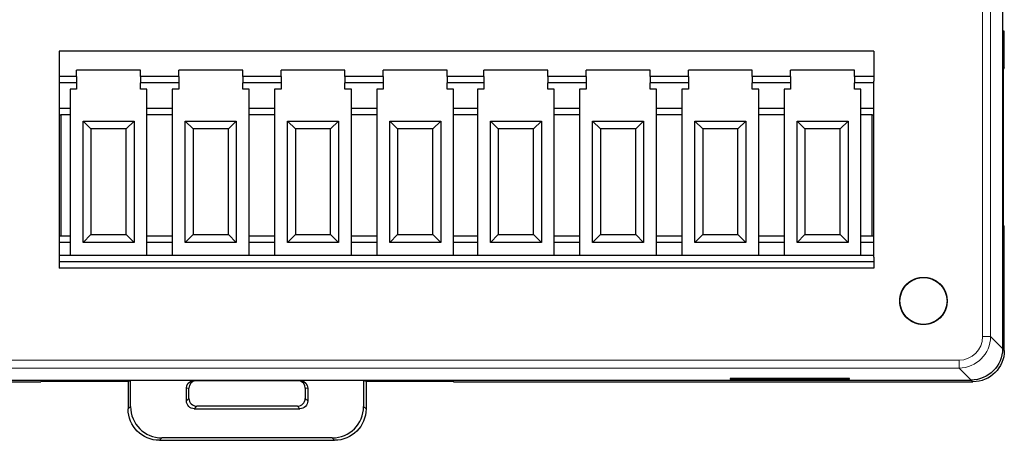
# Model space of a CAD drawing. Units: millimetres. Extents: x 3085 to 4456, y 3691 to 4220.
# Drawn here: x 3194 to 3257, y 3970 to 3997 of the extents above; entities that cross this region are included whole.
import ezdxf

# ---------------------------------------------------------------- set-up
doc = ezdxf.new("R2010")
doc.units = ezdxf.units.MM
doc.layers.add('2', color=7, linetype='Continuous')

msp = doc.modelspace()

# ---------------------------------------------------------------- linework, layer by layer
at = {"layer": '2', "color": 7, "linetype": 'Continuous'}
for p, q in [((3256.806, 4025.208), (3256.806, 3975.638)), ((3256.82, 3995.88), (3256.82, 4004.966)), ((3256.82, 3995.88), (3256.918, 3995.847)), ((3256.918, 3993.528), (3256.918, 3995.847)), ((3248.62, 3994.577), (3196.82, 3994.577)), ((3196.82, 3994.577), (3196.82, 3992.955)), ((3248.62, 3994.577), (3248.62, 3992.955)), ((3256.918, 3993.528), (3256.84, 3993.423)), ((3197.933, 3992.955), (3196.82, 3992.955)), ((3196.82, 3992.955), (3196.82, 3992.653)), ((3201.994, 3993.364), (3197.933, 3993.364)), ((3197.933, 3992.955), (3197.933, 3993.364)), ((3197.933, 3992.955), (3197.933, 3992.547)), ((3201.994, 3992.955), (3201.994, 3993.364)), ((3204.433, 3992.955), (3201.994, 3992.955)), ((3201.994, 3992.955), (3201.994, 3992.547)), ((3208.494, 3993.364), (3204.433, 3993.364)), ((3204.433, 3992.955), (3204.433, 3993.364)), ((3204.433, 3992.955), (3204.433, 3992.547)), ((3208.494, 3992.955), (3208.494, 3993.364)), ((3210.933, 3992.955), (3208.494, 3992.955)), ((3208.494, 3992.955), (3208.494, 3992.547)), ((3214.994, 3993.364), (3210.933, 3993.364)), ((3210.933, 3992.955), (3210.933, 3993.364)), ((3210.933, 3992.955), (3210.933, 3992.547)), ((3214.994, 3992.955), (3214.994, 3993.364)), ((3217.433, 3992.955), (3214.994, 3992.955)), ((3214.994, 3992.955), (3214.994, 3992.547)), ((3221.494, 3993.364), (3217.433, 3993.364)), ((3217.433, 3992.955), (3217.433, 3993.364)), ((3217.433, 3992.955), (3217.433, 3992.547)), ((3221.494, 3992.955), (3221.494, 3993.364)), ((3223.833, 3992.955), (3221.494, 3992.955)), ((3221.494, 3992.955), (3221.494, 3992.547)), ((3223.833, 3992.955), (3223.833, 3993.364)), ((3227.894, 3993.364), (3223.833, 3993.364)), ((3223.833, 3992.955), (3223.833, 3992.547)), ((3227.894, 3992.955), (3227.894, 3993.364)), ((3230.333, 3992.955), (3227.894, 3992.955)), ((3227.894, 3992.955), (3227.894, 3992.547)), ((3230.333, 3992.955), (3230.333, 3993.364)), ((3234.394, 3993.364), (3230.333, 3993.364)), ((3230.333, 3992.955), (3230.333, 3992.547)), ((3234.394, 3992.955), (3234.394, 3993.364)), ((3236.833, 3992.955), (3234.394, 3992.955)), ((3234.394, 3992.955), (3234.394, 3992.547)), ((3240.894, 3993.364), (3236.833, 3993.364)), ((3236.833, 3992.955), (3236.833, 3993.364)), ((3236.833, 3992.955), (3236.833, 3992.547)), ((3240.894, 3992.955), (3240.894, 3993.364)), ((3243.333, 3992.955), (3240.894, 3992.955)), ((3240.894, 3992.955), (3240.894, 3992.547)), ((3243.333, 3992.955), (3243.333, 3993.364)), ((3247.394, 3993.364), (3243.333, 3993.364)), ((3243.333, 3992.955), (3243.333, 3992.547)), ((3247.394, 3992.955), (3247.394, 3993.364)), ((3248.62, 3992.955), (3247.394, 3992.955)), ((3247.394, 3992.955), (3247.394, 3992.547)), ((3248.62, 3992.955), (3248.62, 3992.653)), ((3256.84, 3993.423), (3256.84, 3983.486)), ((3196.82, 3992.653), (3196.82, 3981.469)), ((3197.933, 3992.547), (3196.82, 3992.547)), ((3197.933, 3992.547), (3197.933, 3992.15)), ((3201.994, 3992.15), (3201.994, 3992.547)), ((3204.433, 3992.547), (3201.994, 3992.547)), ((3204.433, 3992.547), (3204.433, 3992.15)), ((3208.494, 3992.15), (3208.494, 3992.547)), ((3210.933, 3992.547), (3208.494, 3992.547)), ((3210.933, 3992.547), (3210.933, 3992.15)), ((3214.994, 3992.15), (3214.994, 3992.547)), ((3217.433, 3992.547), (3214.994, 3992.547)), ((3217.433, 3992.547), (3217.433, 3992.15)), ((3221.494, 3992.15), (3221.494, 3992.547)), ((3223.833, 3992.547), (3221.494, 3992.547)), ((3223.833, 3992.547), (3223.833, 3992.15)), ((3230.333, 3992.547), (3227.894, 3992.547)), ((3227.894, 3992.15), (3227.894, 3992.547)), ((3230.333, 3992.547), (3230.333, 3992.15)), ((3236.833, 3992.547), (3234.394, 3992.547)), ((3234.394, 3992.15), (3234.394, 3992.547)), ((3236.833, 3992.547), (3236.833, 3992.15)), ((3243.333, 3992.547), (3240.894, 3992.547)), ((3240.894, 3992.15), (3240.894, 3992.547)), ((3243.333, 3992.547), (3243.333, 3992.15)), ((3247.394, 3992.15), (3247.394, 3992.547)), ((3248.62, 3992.547), (3247.394, 3992.547)), ((3248.62, 3981.469), (3248.62, 3992.653)), ((3197.515, 3992.15), (3197.515, 3990.924)), ((3197.933, 3992.15), (3197.515, 3992.15)), ((3202.403, 3992.15), (3201.994, 3992.15)), ((3202.403, 3990.924), (3202.403, 3992.15)), ((3204.015, 3992.15), (3204.015, 3990.924)), ((3204.433, 3992.15), (3204.015, 3992.15)), ((3208.903, 3992.15), (3208.494, 3992.15)), ((3208.903, 3990.924), (3208.903, 3992.15)), ((3210.515, 3992.15), (3210.515, 3990.924)), ((3210.933, 3992.15), (3210.515, 3992.15)), ((3215.403, 3992.15), (3214.994, 3992.15)), ((3215.403, 3990.924), (3215.403, 3992.15)), ((3217.015, 3992.15), (3217.015, 3990.924)), ((3217.433, 3992.15), (3217.015, 3992.15)), ((3221.903, 3992.15), (3221.494, 3992.15)), ((3221.903, 3990.924), (3221.903, 3992.15)), ((3223.833, 3992.15), (3223.415, 3992.15)), ((3223.415, 3992.15), (3223.415, 3990.924)), ((3228.303, 3992.15), (3227.894, 3992.15)), ((3228.303, 3990.924), (3228.303, 3992.15)), ((3230.333, 3992.15), (3229.915, 3992.15)), ((3229.915, 3992.15), (3229.915, 3990.924)), ((3234.803, 3992.15), (3234.394, 3992.15)), ((3234.803, 3990.924), (3234.803, 3992.15)), ((3236.833, 3992.15), (3236.415, 3992.15)), ((3236.415, 3992.15), (3236.415, 3990.924)), ((3241.303, 3992.15), (3240.894, 3992.15)), ((3241.303, 3990.924), (3241.303, 3992.15)), ((3242.915, 3992.15), (3242.915, 3990.924)), ((3243.333, 3992.15), (3242.915, 3992.15)), ((3247.803, 3992.15), (3247.394, 3992.15)), ((3247.803, 3990.924), (3247.803, 3992.15)), ((3197.515, 3990.924), (3196.82, 3990.924)), ((3196.82, 3990.516), (3196.92, 3990.516)), ((3196.92, 3990.516), (3196.92, 3982.801)), ((3197.515, 3990.516), (3196.92, 3990.516)), ((3197.515, 3990.924), (3197.515, 3990.516)), ((3197.515, 3990.516), (3197.515, 3982.801)), ((3202.403, 3990.516), (3202.403, 3990.924)), ((3204.015, 3990.924), (3202.403, 3990.924)), ((3202.403, 3982.801), (3202.403, 3990.516)), ((3204.015, 3990.516), (3202.403, 3990.516)), ((3204.015, 3990.924), (3204.015, 3990.516)), ((3204.015, 3990.516), (3204.015, 3982.801)), ((3208.903, 3990.516), (3208.903, 3990.924)), ((3210.515, 3990.924), (3208.903, 3990.924)), ((3208.903, 3982.801), (3208.903, 3990.516)), ((3210.515, 3990.516), (3208.903, 3990.516)), ((3210.515, 3990.924), (3210.515, 3990.516)), ((3210.515, 3990.516), (3210.515, 3982.801)), ((3215.403, 3990.516), (3215.403, 3990.924)), ((3217.015, 3990.924), (3215.403, 3990.924)), ((3215.403, 3982.801), (3215.403, 3990.516)), ((3217.015, 3990.516), (3215.403, 3990.516)), ((3217.015, 3990.924), (3217.015, 3990.516)), ((3217.015, 3990.516), (3217.015, 3982.801)), ((3221.903, 3990.516), (3221.903, 3990.924)), ((3223.415, 3990.924), (3221.903, 3990.924)), ((3221.903, 3982.801), (3221.903, 3990.516)), ((3223.415, 3990.516), (3221.903, 3990.516)), ((3223.415, 3990.924), (3223.415, 3990.516)), ((3223.415, 3990.516), (3223.415, 3982.801)), ((3228.303, 3990.516), (3228.303, 3990.924)), ((3229.915, 3990.924), (3228.303, 3990.924)), ((3228.303, 3982.801), (3228.303, 3990.516)), ((3229.915, 3990.516), (3228.303, 3990.516)), ((3229.915, 3990.924), (3229.915, 3990.516)), ((3229.915, 3990.516), (3229.915, 3982.801)), ((3236.415, 3990.924), (3234.803, 3990.924)), ((3234.803, 3990.516), (3234.803, 3990.924)), ((3236.415, 3990.516), (3234.803, 3990.516)), ((3234.803, 3982.801), (3234.803, 3990.516)), ((3236.415, 3990.924), (3236.415, 3990.516)), ((3236.415, 3990.516), (3236.415, 3982.801)), ((3242.915, 3990.924), (3241.303, 3990.924)), ((3241.303, 3990.516), (3241.303, 3990.924)), ((3242.915, 3990.516), (3241.303, 3990.516)), ((3241.303, 3982.801), (3241.303, 3990.516)), ((3242.915, 3990.924), (3242.915, 3990.516)), ((3242.915, 3990.516), (3242.915, 3982.801)), ((3248.62, 3990.924), (3247.803, 3990.924)), ((3247.803, 3990.516), (3247.803, 3990.924)), ((3248.52, 3990.516), (3247.803, 3990.516)), ((3247.803, 3982.801), (3247.803, 3990.516)), ((3248.52, 3982.801), (3248.52, 3990.516)), ((3248.52, 3990.516), (3248.62, 3990.516)), ((3198.341, 3982.392), (3198.341, 3990.119)), ((3198.341, 3990.119), (3198.841, 3989.619)), ((3198.341, 3990.119), (3201.585, 3990.119)), ((3201.085, 3989.619), (3201.585, 3990.119)), ((3201.585, 3990.119), (3201.585, 3982.392)), ((3204.841, 3982.392), (3204.841, 3990.119)), ((3204.841, 3990.119), (3205.341, 3989.619)), ((3204.841, 3990.119), (3208.085, 3990.119)), ((3207.585, 3989.619), (3208.085, 3990.119)), ((3208.085, 3990.119), (3208.085, 3982.392)), ((3211.341, 3982.392), (3211.341, 3990.119)), ((3211.341, 3990.119), (3211.841, 3989.619)), ((3211.341, 3990.119), (3214.585, 3990.119)), ((3214.085, 3989.619), (3214.585, 3990.119)), ((3214.585, 3990.119), (3214.585, 3982.392)), ((3217.841, 3990.119), (3221.085, 3990.119)), ((3217.841, 3982.392), (3217.841, 3990.119)), ((3217.841, 3990.119), (3218.341, 3989.619)), ((3220.585, 3989.619), (3221.085, 3990.119)), ((3221.085, 3990.119), (3221.085, 3982.392)), ((3224.241, 3982.392), (3224.241, 3990.119)), ((3224.241, 3990.119), (3224.741, 3989.619)), ((3224.241, 3990.119), (3227.485, 3990.119)), ((3226.985, 3989.619), (3227.485, 3990.119)), ((3227.485, 3990.119), (3227.485, 3982.392)), ((3230.741, 3982.392), (3230.741, 3990.119)), ((3230.741, 3990.119), (3231.241, 3989.619)), ((3230.741, 3990.119), (3233.985, 3990.119)), ((3233.485, 3989.619), (3233.985, 3990.119)), ((3233.985, 3990.119), (3233.985, 3982.392)), ((3237.241, 3990.119), (3240.485, 3990.119)), ((3237.241, 3982.392), (3237.241, 3990.119)), ((3237.241, 3990.119), (3237.741, 3989.619)), ((3239.985, 3989.619), (3240.485, 3990.119)), ((3240.485, 3990.119), (3240.485, 3982.392)), ((3243.741, 3990.119), (3246.985, 3990.119)), ((3243.741, 3982.392), (3243.741, 3990.119)), ((3243.741, 3990.119), (3244.241, 3989.619)), ((3246.485, 3989.619), (3246.985, 3990.119)), ((3246.985, 3990.119), (3246.985, 3982.392)), ((3201.085, 3989.619), (3198.841, 3989.619)), ((3198.841, 3989.619), (3198.841, 3982.892)), ((3201.085, 3982.892), (3201.085, 3989.619)), ((3207.585, 3989.619), (3205.341, 3989.619)), ((3205.341, 3989.619), (3205.341, 3982.892)), ((3207.585, 3982.892), (3207.585, 3989.619)), ((3214.085, 3989.619), (3211.841, 3989.619)), ((3211.841, 3989.619), (3211.841, 3982.892)), ((3214.085, 3982.892), (3214.085, 3989.619)), ((3220.585, 3989.619), (3218.341, 3989.619)), ((3218.341, 3989.619), (3218.341, 3982.892)), ((3220.585, 3982.892), (3220.585, 3989.619)), ((3226.985, 3989.619), (3224.741, 3989.619)), ((3224.741, 3989.619), (3224.741, 3982.892)), ((3226.985, 3982.892), (3226.985, 3989.619)), ((3233.485, 3989.619), (3231.241, 3989.619)), ((3231.241, 3989.619), (3231.241, 3982.892)), ((3233.485, 3982.892), (3233.485, 3989.619)), ((3239.985, 3989.619), (3237.741, 3989.619)), ((3237.741, 3989.619), (3237.741, 3982.892)), ((3239.985, 3982.892), (3239.985, 3989.619)), ((3246.485, 3989.619), (3244.241, 3989.619)), ((3244.241, 3989.619), (3244.241, 3982.892)), ((3246.485, 3982.892), (3246.485, 3989.619)), ((3256.84, 3983.486), (3256.918, 3983.434)), ((3198.341, 3982.392), (3198.841, 3982.892)), ((3198.841, 3982.892), (3201.085, 3982.892)), ((3201.085, 3982.892), (3201.585, 3982.392)), ((3204.841, 3982.392), (3205.341, 3982.892)), ((3205.341, 3982.892), (3207.585, 3982.892)), ((3207.585, 3982.892), (3208.085, 3982.392)), ((3211.341, 3982.392), (3211.841, 3982.892)), ((3211.841, 3982.892), (3214.085, 3982.892)), ((3214.085, 3982.892), (3214.585, 3982.392)), ((3217.841, 3982.392), (3218.341, 3982.892)), ((3218.341, 3982.892), (3220.585, 3982.892)), ((3220.585, 3982.892), (3221.085, 3982.392)), ((3224.241, 3982.392), (3224.741, 3982.892)), ((3224.741, 3982.892), (3226.985, 3982.892)), ((3226.985, 3982.892), (3227.485, 3982.392)), ((3230.741, 3982.392), (3231.241, 3982.892)), ((3231.241, 3982.892), (3233.485, 3982.892)), ((3233.485, 3982.892), (3233.985, 3982.392)), ((3237.241, 3982.392), (3237.741, 3982.892)), ((3237.741, 3982.892), (3239.985, 3982.892)), ((3239.985, 3982.892), (3240.485, 3982.392)), ((3243.741, 3982.392), (3244.241, 3982.892)), ((3244.241, 3982.892), (3246.485, 3982.892)), ((3246.485, 3982.892), (3246.985, 3982.392)), ((3256.918, 3975.526), (3256.918, 3983.434)), ((3196.92, 3982.801), (3196.82, 3982.801)), ((3197.515, 3982.392), (3196.82, 3982.392)), ((3197.515, 3982.801), (3196.92, 3982.801)), ((3197.515, 3982.801), (3197.515, 3982.392)), ((3197.515, 3982.392), (3197.515, 3981.575)), ((3201.585, 3982.392), (3198.341, 3982.392)), ((3202.403, 3982.392), (3202.403, 3982.801)), ((3204.015, 3982.801), (3202.403, 3982.801)), ((3202.403, 3981.575), (3202.403, 3982.392)), ((3204.015, 3982.392), (3202.403, 3982.392)), ((3204.015, 3982.801), (3204.015, 3982.392)), ((3204.015, 3982.392), (3204.015, 3981.575)), ((3208.085, 3982.392), (3204.841, 3982.392)), ((3208.903, 3982.392), (3208.903, 3982.801)), ((3210.515, 3982.801), (3208.903, 3982.801)), ((3208.903, 3981.575), (3208.903, 3982.392)), ((3210.515, 3982.392), (3208.903, 3982.392)), ((3210.515, 3982.801), (3210.515, 3982.392)), ((3210.515, 3982.392), (3210.515, 3981.575)), ((3214.585, 3982.392), (3211.341, 3982.392)), ((3215.403, 3982.392), (3215.403, 3982.801)), ((3217.015, 3982.801), (3215.403, 3982.801)), ((3215.403, 3981.575), (3215.403, 3982.392)), ((3217.015, 3982.392), (3215.403, 3982.392)), ((3217.015, 3982.801), (3217.015, 3982.392)), ((3217.015, 3982.392), (3217.015, 3981.575)), ((3221.085, 3982.392), (3217.841, 3982.392)), ((3221.903, 3982.392), (3221.903, 3982.801)), ((3223.415, 3982.801), (3221.903, 3982.801)), ((3221.903, 3981.575), (3221.903, 3982.392)), ((3223.415, 3982.392), (3221.903, 3982.392)), ((3223.415, 3982.801), (3223.415, 3982.392)), ((3223.415, 3982.392), (3223.415, 3981.575)), ((3227.485, 3982.392), (3224.241, 3982.392)), ((3228.303, 3982.392), (3228.303, 3982.801)), ((3229.915, 3982.801), (3228.303, 3982.801)), ((3228.303, 3981.575), (3228.303, 3982.392)), ((3229.915, 3982.392), (3228.303, 3982.392)), ((3229.915, 3982.801), (3229.915, 3982.392)), ((3229.915, 3982.392), (3229.915, 3981.575)), ((3233.985, 3982.392), (3230.741, 3982.392)), ((3236.415, 3982.801), (3234.803, 3982.801)), ((3234.803, 3982.392), (3234.803, 3982.801)), ((3234.803, 3981.575), (3234.803, 3982.392)), ((3236.415, 3982.392), (3234.803, 3982.392)), ((3236.415, 3982.801), (3236.415, 3982.392)), ((3236.415, 3982.392), (3236.415, 3981.575)), ((3240.485, 3982.392), (3237.241, 3982.392)), ((3242.915, 3982.801), (3241.303, 3982.801)), ((3241.303, 3982.392), (3241.303, 3982.801)), ((3241.303, 3981.575), (3241.303, 3982.392)), ((3242.915, 3982.392), (3241.303, 3982.392)), ((3242.915, 3982.801), (3242.915, 3982.392)), ((3242.915, 3982.392), (3242.915, 3981.575)), ((3246.985, 3982.392), (3243.741, 3982.392)), ((3248.52, 3982.801), (3247.803, 3982.801)), ((3247.803, 3982.392), (3247.803, 3982.801)), ((3248.62, 3982.392), (3247.803, 3982.392)), ((3247.803, 3981.575), (3247.803, 3982.392)), ((3248.62, 3982.801), (3248.52, 3982.801)), ((3248.62, 3981.575), (3196.82, 3981.575)), ((3196.82, 3981.469), (3196.82, 3981.166)), ((3248.62, 3981.166), (3196.82, 3981.166)), ((3196.82, 3981.166), (3196.82, 3980.758)), ((3248.62, 3981.469), (3248.62, 3981.166)), ((3248.62, 3981.166), (3248.62, 3980.758)), ((3248.62, 3980.758), (3196.82, 3980.758)), ((3162.624, 3973.526), (3195.652, 3973.526)), ((3162.737, 3973.639), (3254.806, 3973.639)), ((3195.678, 3973.605), (3195.652, 3973.526)), ((3195.678, 3973.605), (3195.718, 3973.605)), ((3195.718, 3973.553), (3195.718, 3973.605)), ((3201.364, 3973.605), (3195.718, 3973.605)), ((3201.206, 3973.553), (3195.718, 3973.553)), ((3201.206, 3973.553), (3201.364, 3973.605)), ((3201.206, 3973.553), (3201.206, 3971.799)), ((3201.364, 3971.956), (3201.364, 3973.605)), ((3205.331, 3973.605), (3201.364, 3973.605)), ((3205.331, 3973.605), (3212.213, 3973.605)), ((3216.179, 3973.605), (3212.213, 3973.605)), ((3216.337, 3973.553), (3216.179, 3973.605)), ((3216.179, 3973.605), (3216.179, 3971.956)), ((3221.858, 3973.605), (3216.179, 3973.605)), ((3216.337, 3973.553), (3216.337, 3971.799)), ((3221.858, 3973.553), (3216.337, 3973.553)), ((3221.858, 3973.605), (3221.878, 3973.605)), ((3221.858, 3973.605), (3221.858, 3973.553)), ((3221.878, 3973.605), (3221.904, 3973.526)), ((3221.904, 3973.526), (3254.919, 3973.526)), ((3239.482, 3973.739), (3239.482, 3973.692)), ((3247.082, 3973.739), (3239.482, 3973.739)), ((3239.482, 3973.692), (3247.082, 3973.692)), ((3239.782, 3973.639), (3239.782, 3973.608)), ((3246.782, 3973.608), (3239.782, 3973.608)), ((3246.782, 3973.608), (3246.782, 3973.639)), ((3247.082, 3973.692), (3247.082, 3973.739)), ((3204.915, 3972.316), (3204.915, 3973.112)), ((3205.072, 3972.473), (3205.072, 3973.112)), ((3212.471, 3973.112), (3212.471, 3972.473)), ((3212.628, 3973.112), (3212.628, 3972.316)), ((3205.414, 3971.816), (3212.129, 3971.816)), ((3211.972, 3971.974), (3205.571, 3971.974)), ((3214.339, 3969.801), (3203.204, 3969.801)), ((3214.182, 3969.959), (3203.361, 3969.959))]:
    msp.add_line(p, q, dxfattribs=at)
at = {"layer": '2', "color": 7, "linetype": 'Continuous', "lineweight": 5}
for p, q in [((3255.541, 3976.403), (3255.541, 4024.443)), ((3256.041, 4024.443), (3256.041, 3976.403)), ((3255.541, 3976.403), (3256.041, 3976.403)), ((3256.041, 3976.403), (3256.806, 3975.638)), ((3256.806, 3975.638), (3256.918, 3975.526)), ((3181.882, 3974.904), (3254.041, 3974.904)), ((3254.041, 3974.904), (3254.041, 3974.404)), ((3254.041, 3974.404), (3181.882, 3974.404)), ((3254.806, 3973.639), (3254.041, 3974.404)), ((3254.919, 3973.526), (3254.806, 3973.639)), ((3205.072, 3973.112), (3204.915, 3973.112)), ((3212.628, 3973.112), (3212.471, 3973.112)), ((3204.915, 3972.316), (3205.072, 3972.473)), ((3212.471, 3972.473), (3212.628, 3972.316)), ((3201.206, 3971.799), (3201.364, 3971.956)), ((3205.571, 3971.974), (3205.414, 3971.816)), ((3212.129, 3971.816), (3211.972, 3971.974)), ((3216.179, 3971.956), (3216.337, 3971.799)), ((3203.361, 3969.959), (3203.204, 3969.801)), ((3214.339, 3969.801), (3214.182, 3969.959))]:
    msp.add_line(p, q, dxfattribs=at)
at = {"layer": '2', "color": 7, "linetype": 'Continuous'}
msp.add_circle((3251.777, 3978.673), 1.5, dxfattribs=at)
at = {"layer": '2', "color": 7, "linetype": 'Continuous', "lineweight": 5}
for major_axis, ratio, start_param, end_param in [((1.415, -1.415), 0.999657, 5.49813, 7.068241), ((-1.061, 1.061), 0.999315, 2.356537, 3.926648)]:
    msp.add_ellipse((3254.04, 3976.404), major_axis=major_axis, ratio=ratio, start_param=start_param, end_param=end_param, dxfattribs=at)
at = {"layer": '2', "color": 7, "linetype": 'Continuous', "extrusion": (0, 0, -1)}
for centre, major_axis, ratio, start_param, end_param in [((3254.805, 3975.64), (-1.415, 1.415), 0.999315, 2.356537, 3.926648), ((3254.918, 3975.527), (1.415, -1.415), 0.999315, 5.49813, 7.068241), ((3205.416, 3973.112), (-0.501, 0), 0.99863, 0, 1.40035), ((3212.128, 3973.112), (-0.501, 0), 0.99863, 1.741243, 3.141593), ((3205.416, 3972.317), (0.355, 0.355), 0.997265, 2.357564, 3.925621), ((3212.128, 3972.317), (-0.355, 0.355), 0.997265, 2.357564, 3.925621), ((3203.209, 3971.804), (-1.418, -1.418), 0.997265, 5.499157, 7.067214), ((3214.334, 3971.804), (1.418, -1.418), 0.997265, 5.499157, 7.067214)]:
    msp.add_ellipse(centre, major_axis=major_axis, ratio=ratio, start_param=start_param, end_param=end_param, dxfattribs=at)
at = {"layer": '2', "color": 7, "linetype": 'Continuous'}
for centre, major_axis, ratio, start_param, end_param in [((3205.573, 3973.112), (-0.501, 0), 0.99863, 4.882846, 6.283185), ((3211.97, 3973.112), (-0.501, 0), 0.99863, 3.141593, 4.541932), ((3205.573, 3972.474), (0.355, 0.355), 0.997265, 2.357564, 3.925621), ((3211.97, 3972.474), (-0.355, 0.355), 0.997265, 2.357564, 3.925621), ((3203.366, 3971.961), (-1.418, -1.418), 0.997265, 5.499157, 7.067214), ((3214.177, 3971.961), (1.418, -1.418), 0.997265, 5.499157, 7.067214)]:
    msp.add_ellipse(centre, major_axis=major_axis, ratio=ratio, start_param=start_param, end_param=end_param, dxfattribs=at)
msp.add_open_spline([(3251.983, 3977.187), (3251.816, 3977.164), (3251.643, 3977.169), (3251.314, 3977.236), (3251.152, 3977.299), (3250.863, 3977.471), (3250.732, 3977.583), (3250.517, 3977.842), (3250.43, 3977.992), (3250.313, 3978.307), (3250.28, 3978.477), (3250.274, 3978.813), (3250.3, 3978.984), (3250.406, 3979.304), (3250.487, 3979.457), (3250.693, 3979.723), (3250.82, 3979.84), (3251.103, 3980.023), (3251.262, 3980.091), (3251.588, 3980.17), (3251.761, 3980.182), (3252.096, 3980.148), (3252.263, 3980.102), (3252.567, 3979.959), (3252.709, 3979.86), (3252.949, 3979.624), (3253.05, 3979.484), (3253.198, 3979.182), (3253.247, 3979.016), (3253.286, 3978.682), (3253.278, 3978.509), (3253.204, 3978.18), (3253.138, 3978.02), (3252.96, 3977.735), (3252.845, 3977.606), (3252.582, 3977.396), (3252.431, 3977.312), (3252.113, 3977.201), (3251.943, 3977.172), (3251.606, 3977.173), (3251.436, 3977.202), (3251.118, 3977.314), (3250.967, 3977.399), (3250.705, 3977.61), (3250.591, 3977.739), (3250.414, 3978.025), (3250.348, 3978.186), (3250.276, 3978.514), (3250.268, 3978.687), (3250.308, 3979.021), (3250.358, 3979.187), (3250.507, 3979.488), (3250.609, 3979.628), (3250.849, 3979.863), (3250.992, 3979.962), (3251.297, 3980.104), (3251.464, 3980.149), (3251.798, 3980.182), (3251.971, 3980.17), (3252.298, 3980.089), (3252.456, 3980.02), (3252.738, 3979.837), (3252.865, 3979.719), (3253.07, 3979.452), (3253.15, 3979.299), (3253.255, 3978.979), (3253.28, 3978.808), (3253.273, 3978.472), (3253.24, 3978.302), (3253.122, 3977.987), (3253.034, 3977.838), (3252.818, 3977.58), (3252.686, 3977.468), (3252.397, 3977.296), (3252.235, 3977.234), (3251.905, 3977.169), (3251.733, 3977.164), (3251.399, 3977.211), (3251.235, 3977.264), (3250.936, 3977.419), (3250.798, 3977.524), (3250.568, 3977.769), (3250.473, 3977.913), (3250.337, 3978.221), (3250.295, 3978.389), (3250.269, 3978.724), (3250.284, 3978.897), (3250.371, 3979.222), (3250.443, 3979.379), (3250.633, 3979.657), (3250.753, 3979.781), (3251.024, 3979.981), (3251.178, 3980.058), (3251.5, 3980.156), (3251.672, 3980.178), (3252.008, 3980.164), (3252.177, 3980.128), (3252.49, 3980.003), (3252.637, 3979.913), (3252.89, 3979.692), (3253, 3979.558), (3253.166, 3979.265), (3253.224, 3979.102), (3253.283, 3978.771), (3253.285, 3978.598), (3253.231, 3978.266), (3253.174, 3978.102), (3253.013, 3977.807), (3252.906, 3977.671), (3252.656, 3977.446), (3252.51, 3977.353), (3252.2, 3977.224), (3252.031, 3977.185), (3251.695, 3977.165), (3251.523, 3977.185), (3251.2, 3977.278), (3251.044, 3977.353), (3250.77, 3977.548), (3250.648, 3977.671), (3250.454, 3977.946), (3250.38, 3978.102), (3250.288, 3978.426), (3250.27, 3978.597), (3250.29, 3978.933), (3250.33, 3979.102), (3250.461, 3979.412), (3250.554, 3979.557), (3250.78, 3979.806), (3250.917, 3979.913), (3251.213, 3980.073), (3251.377, 3980.128), (3251.709, 3980.18), (3251.882, 3980.178), (3252.213, 3980.118), (3252.376, 3980.058), (3252.668, 3979.891), (3252.801, 3979.781), (3253.021, 3979.527), (3253.111, 3979.379), (3253.234, 3979.066), (3253.27, 3978.897), (3253.282, 3978.561), (3253.26, 3978.389), (3253.16, 3978.068), (3253.082, 3977.913), (3252.881, 3977.643), (3252.756, 3977.524), (3252.477, 3977.335), (3252.32, 3977.264), (3251.994, 3977.179), (3251.822, 3977.164), (3251.487, 3977.191), (3251.319, 3977.234), (3251.012, 3977.372), (3250.868, 3977.468), (3250.624, 3977.699), (3250.52, 3977.837), (3250.366, 3978.137), (3250.314, 3978.302), (3250.268, 3978.635), (3250.274, 3978.808), (3250.341, 3979.137), (3250.404, 3979.299), (3250.576, 3979.587), (3250.689, 3979.719), (3250.948, 3979.934), (3251.098, 3980.02), (3251.413, 3980.137), (3251.583, 3980.169), (3251.919, 3980.175), (3252.09, 3980.149), (3252.41, 3980.043), (3252.562, 3979.962), (3252.828, 3979.756), (3252.945, 3979.628), (3253.128, 3979.346), (3253.196, 3979.187), (3253.275, 3978.86), (3253.286, 3978.687), (3253.252, 3978.352), (3253.206, 3978.186), (3253.062, 3977.881), (3252.964, 3977.74), (3252.727, 3977.5), (3252.587, 3977.399), (3252.285, 3977.251), (3252.119, 3977.202), (3251.785, 3977.163), (3251.612, 3977.172), (3251.283, 3977.246), (3251.124, 3977.312), (3250.838, 3977.491), (3250.709, 3977.606), (3250.5, 3977.869), (3250.416, 3978.02), (3250.305, 3978.338), (3250.277, 3978.508), (3250.278, 3978.845), (3250.307, 3979.015), (3250.42, 3979.333), (3250.504, 3979.483), (3250.715, 3979.745), (3250.845, 3979.86), (3251.131, 3980.037), (3251.291, 3980.102), (3251.62, 3980.174), (3251.793, 3980.182), (3252.127, 3980.141), (3252.292, 3980.091), (3252.594, 3979.942), (3252.734, 3979.84), (3252.969, 3979.599), (3253.067, 3979.457), (3253.208, 3979.152), (3253.254, 3978.985), (3253.286, 3978.65), (3253.274, 3978.477), (3253.193, 3978.151), (3253.124, 3977.992), (3252.94, 3977.71), (3252.822, 3977.584), (3252.555, 3977.379), (3252.402, 3977.299), (3252.082, 3977.194), (3251.911, 3977.169), (3251.575, 3977.177), (3251.405, 3977.21), (3251.09, 3977.329), (3250.941, 3977.416), (3250.683, 3977.632), (3250.571, 3977.764), (3250.4, 3978.054), (3250.338, 3978.216), (3250.273, 3978.546), (3250.268, 3978.719), (3250.316, 3979.052), (3250.369, 3979.216), (3250.524, 3979.515), (3250.629, 3979.652), (3250.875, 3979.882), (3251.019, 3979.978), (3251.327, 3980.113), (3251.495, 3980.155), (3251.83, 3980.181), (3252.002, 3980.165), (3252.327, 3980.078), (3252.485, 3980.006), (3252.762, 3979.816), (3252.887, 3979.696), (3253.086, 3979.425), (3253.163, 3979.27), (3253.261, 3978.948), (3253.283, 3978.777), (3253.269, 3978.44), (3253.232, 3978.271), (3253.107, 3977.959), (3253.017, 3977.811), (3252.795, 3977.558), (3252.661, 3977.449), (3252.368, 3977.284), (3252.205, 3977.225), (3251.874, 3977.166), (3251.701, 3977.165), (3251.369, 3977.219), (3251.205, 3977.276), (3250.91, 3977.437), (3250.774, 3977.544), (3250.549, 3977.794), (3250.457, 3977.941), (3250.328, 3978.251), (3250.289, 3978.42), (3250.27, 3978.756), (3250.289, 3978.928), (3250.383, 3979.251), (3250.458, 3979.407), (3250.654, 3979.681), (3250.776, 3979.803), (3251.051, 3979.996), (3251.208, 3980.07), (3251.531, 3980.162), (3251.703, 3980.18), (3252.039, 3980.159), (3252.208, 3980.119), (3252.517, 3979.988), (3252.663, 3979.895), (3252.912, 3979.668), (3253.018, 3979.532), (3253.178, 3979.235), (3253.233, 3979.071), (3253.285, 3978.739), (3253.283, 3978.566), (3253.222, 3978.235), (3253.162, 3978.073), (3252.995, 3977.781), (3252.885, 3977.648), (3252.63, 3977.428), (3252.482, 3977.338), (3252.169, 3977.215), (3252, 3977.18), (3251.664, 3977.167), (3251.492, 3977.19), (3251.171, 3977.29), (3251.017, 3977.369), (3250.747, 3977.57), (3250.627, 3977.695), (3250.439, 3977.974), (3250.368, 3978.131), (3250.283, 3978.457), (3250.268, 3978.629), (3250.296, 3978.964), (3250.339, 3979.132), (3250.477, 3979.439), (3250.573, 3979.583), (3250.805, 3979.827), (3250.943, 3979.931), (3251.242, 3980.084), (3251.407, 3980.136), (3251.741, 3980.182), (3251.914, 3980.176), (3252.243, 3980.108), (3252.405, 3980.045), (3252.693, 3979.872), (3252.824, 3979.76), (3253.039, 3979.501), (3253.125, 3979.351), (3253.242, 3979.035), (3253.274, 3978.865), (3253.28, 3978.529), (3253.253, 3978.358), (3253.147, 3978.039), (3253.065, 3977.886), (3252.859, 3977.62), (3252.732, 3977.503), (3252.449, 3977.321), (3252.29, 3977.253), (3251.963, 3977.175), (3251.79, 3977.163), (3251.456, 3977.198), (3251.289, 3977.244), (3250.985, 3977.388), (3250.843, 3977.487), (3250.604, 3977.723), (3250.503, 3977.864), (3250.355, 3978.166), (3250.307, 3978.332), (3250.268, 3978.667), (3250.277, 3978.839), (3250.351, 3979.168), (3250.417, 3979.327), (3250.596, 3979.612), (3250.711, 3979.741), (3250.974, 3979.951), (3251.126, 3980.034), (3251.444, 3980.145), (3251.614, 3980.173), (3251.951, 3980.172), (3252.121, 3980.142), (3252.438, 3980.029), (3252.589, 3979.945), (3252.851, 3979.733), (3252.965, 3979.604), (3253.142, 3979.317), (3253.207, 3979.157), (3253.278, 3978.828), (3253.286, 3978.655), (3253.245, 3978.322), (3253.195, 3978.156), (3253.046, 3977.855), (3252.944, 3977.715), (3252.703, 3977.48), (3252.56, 3977.382), (3252.255, 3977.241), (3252.088, 3977.196), (3251.753, 3977.163), (3251.58, 3977.176), (3251.254, 3977.257), (3251.095, 3977.326), (3250.814, 3977.511), (3250.687, 3977.628), (3250.483, 3977.896), (3250.403, 3978.049), (3250.299, 3978.369), (3250.274, 3978.54), (3250.281, 3978.876), (3250.315, 3979.046), (3250.434, 3979.361), (3250.521, 3979.51), (3250.738, 3979.767), (3250.87, 3979.879), (3251.16, 3980.05), (3251.322, 3980.112), (3251.652, 3980.177), (3251.824, 3980.181), (3252.158, 3980.133), (3252.322, 3980.08), (3252.62, 3979.924), (3252.758, 3979.82), (3252.988, 3979.574), (3253.083, 3979.429), (3253.218, 3979.121), (3253.26, 3978.954), (3253.286, 3978.618), (3253.269, 3978.446), (3253.182, 3978.121), (3253.11, 3977.964), (3252.92, 3977.686), (3252.799, 3977.562), (3252.528, 3977.363), (3252.373, 3977.286), (3252.051, 3977.188), (3251.88, 3977.167), (3251.543, 3977.181), (3251.374, 3977.218), (3251.062, 3977.343), (3250.915, 3977.434), (3250.662, 3977.656), (3250.553, 3977.79), (3250.388, 3978.083), (3250.329, 3978.246), (3250.271, 3978.577), (3250.27, 3978.75), (3250.324, 3979.082), (3250.381, 3979.246), (3250.542, 3979.541), (3250.65, 3979.676), (3250.9, 3979.901), (3251.047, 3979.993), (3251.357, 3980.122), (3251.526, 3980.161), (3251.862, 3980.18), (3252.034, 3980.16), (3252.357, 3980.066), (3252.512, 3979.991), (3252.786, 3979.795), (3252.908, 3979.672), (3253.101, 3979.397), (3253.176, 3979.241), (3253.267, 3978.917), (3253.285, 3978.745), (3253.263, 3978.409), (3253.223, 3978.241), (3253.092, 3977.931), (3252.998, 3977.786), (3252.772, 3977.537), (3252.635, 3977.431), (3252.339, 3977.272), (3252.175, 3977.216), (3251.842, 3977.165), (3251.669, 3977.167), (3251.338, 3977.228), (3251.176, 3977.288), (3250.884, 3977.456), (3250.751, 3977.566), (3250.531, 3977.82), (3250.442, 3977.969), (3250.319, 3978.282), (3250.284, 3978.451), (3250.272, 3978.787), (3250.295, 3978.959), (3250.395, 3979.28), (3250.474, 3979.434), (3250.675, 3979.704), (3250.8, 3979.823), (3251.079, 3980.011), (3251.237, 3980.082), (3251.563, 3980.167), (3251.735, 3980.181), (3252.07, 3980.153), (3252.238, 3980.11), (3252.545, 3979.972), (3252.688, 3979.876), (3252.932, 3979.644), (3253.036, 3979.505), (3253.189, 3979.206), (3253.241, 3979.041), (3253.286, 3978.708), (3253.28, 3978.535), (3253.212, 3978.205), (3253.149, 3978.044), (3252.976, 3977.756), (3252.863, 3977.624), (3252.604, 3977.41), (3252.454, 3977.324), (3252.138, 3977.207), (3251.968, 3977.175), (3251.632, 3977.17), (3251.461, 3977.197), (3251.142, 3977.303), (3250.989, 3977.385), (3250.724, 3977.591), (3250.607, 3977.719), (3250.425, 3978.002), (3250.357, 3978.161), (3250.279, 3978.488), (3250.268, 3978.661), (3250.303, 3978.996), (3250.349, 3979.162), (3250.493, 3979.466), (3250.592, 3979.608), (3250.829, 3979.847), (3250.97, 3979.948), (3251.272, 3980.095), (3251.438, 3980.143), (3251.772, 3980.182), (3251.945, 3980.173), (3252.273, 3980.098), (3252.433, 3980.032), (3252.718, 3979.853), (3252.847, 3979.737), (3253.056, 3979.474), (3253.139, 3979.322), (3253.25, 3979.005), (3253.278, 3978.834), (3253.276, 3978.497), (3253.246, 3978.327), (3253.133, 3978.01), (3253.049, 3977.859), (3252.837, 3977.598), (3252.707, 3977.484), (3252.42, 3977.307), (3252.26, 3977.243), (3251.931, 3977.171), (3251.759, 3977.163), (3251.425, 3977.205), (3251.259, 3977.255), (3250.958, 3977.405), (3250.818, 3977.507), (3250.584, 3977.748), (3250.486, 3977.891), (3250.345, 3978.196), (3250.3, 3978.363), (3250.268, 3978.698), (3250.281, 3978.871), (3250.362, 3979.197), (3250.431, 3979.356), (3250.616, 3979.637), (3250.734, 3979.763), (3251.001, 3979.967), (3251.155, 3980.048), (3251.475, 3980.151), (3251.646, 3980.176), (3251.982, 3980.168), (3252.152, 3980.135), (3252.467, 3980.015), (3252.616, 3979.928), (3252.873, 3979.711), (3252.984, 3979.578), (3253.155, 3979.288), (3253.217, 3979.127), (3253.281, 3978.797), (3253.286, 3978.624), (3253.237, 3978.291), (3253.184, 3978.126), (3253.028, 3977.828), (3252.923, 3977.691), (3252.677, 3977.461), (3252.533, 3977.366), (3252.225, 3977.231), (3252.058, 3977.19), (3251.891, 3977.177)], degree=3, knots=[0, 0, 0, 0, 0.003584, 0.003584, 0.007168, 0.007168, 0.010752, 0.010752, 0.014337, 0.014337, 0.01792, 0.01792, 0.021506, 0.021506, 0.025089, 0.025089, 0.028674, 0.028674, 0.032258, 0.032258, 0.035842, 0.035842, 0.039427, 0.039427, 0.04301, 0.04301, 0.046596, 0.046596, 0.050179, 0.050179, 0.053764, 0.053764, 0.057348, 0.057348, 0.060932, 0.060932, 0.064517, 0.064517, 0.068101, 0.068101, 0.071686, 0.071686, 0.075269, 0.075269, 0.078854, 0.078854, 0.082438, 0.082438, 0.086022, 0.086022, 0.089607, 0.089607, 0.093191, 0.093191, 0.096776, 0.096776, 0.100359, 0.100359, 0.103944, 0.103944, 0.107528, 0.107528, 0.111112, 0.111112, 0.114697, 0.114697, 0.118281, 0.118281, 0.121866, 0.121866, 0.125449, 0.125449, 0.129034, 0.129034, 0.132618, 0.132618, 0.136203, 0.136203, 0.139787, 0.139787, 0.143371, 0.143371, 0.146956, 0.146956, 0.150539, 0.150539, 0.154125, 0.154125, 0.157708, 0.157708, 0.161293, 0.161293, 0.164877, 0.164877, 0.168461, 0.168461, 0.172046, 0.172046, 0.175629, 0.175629, 0.179214, 0.179214, 0.182798, 0.182798, 0.186383, 0.186383, 0.189967, 0.189967, 0.193551, 0.193551, 0.197136, 0.197136, 0.200719, 0.200719, 0.204305, 0.204305, 0.207888, 0.207888, 0.211473, 0.211473, 0.215057, 0.215057, 0.218641, 0.218641, 0.222226, 0.222226, 0.225809, 0.225809, 0.229394, 0.229394, 0.232978, 0.232978, 0.236563, 0.236563, 0.240147, 0.240147, 0.243731, 0.243731, 0.247316, 0.247316, 0.250899, 0.250899, 0.254485, 0.254485, 0.258068, 0.258068, 0.261653, 0.261653, 0.265237, 0.265237, 0.268821, 0.268821, 0.272406, 0.272406, 0.275989, 0.275989, 0.279574, 0.279574, 0.283158, 0.283158, 0.286743, 0.286743, 0.290327, 0.290327, 0.293911, 0.293911, 0.297496, 0.297496, 0.301079, 0.301079, 0.304665, 0.304665, 0.308248, 0.308248, 0.311833, 0.311833, 0.315417, 0.315417, 0.319001, 0.319001, 0.322586, 0.322586, 0.326169, 0.326169, 0.329755, 0.329755, 0.333338, 0.333338, 0.336923, 0.336923, 0.340507, 0.340507, 0.344091, 0.344091, 0.347676, 0.347676, 0.35126, 0.35126, 0.354845, 0.354845, 0.358428, 0.358428, 0.362013, 0.362013, 0.365597, 0.365597, 0.369181, 0.369181, 0.372766, 0.372766, 0.37635, 0.37635, 0.379935, 0.379935, 0.383518, 0.383518, 0.387103, 0.387103, 0.390687, 0.390687, 0.394271, 0.394271, 0.397856, 0.397856, 0.40144, 0.40144, 0.405025, 0.405025, 0.408608, 0.408608, 0.412193, 0.412193, 0.415777, 0.415777, 0.419362, 0.419362, 0.422946, 0.422946, 0.42653, 0.42653, 0.430115, 0.430115, 0.433698, 0.433698, 0.437284, 0.437284, 0.440867, 0.440867, 0.444452, 0.444452, 0.448036, 0.448036, 0.45162, 0.45162, 0.455205, 0.455205, 0.458788, 0.458788, 0.462373, 0.462373, 0.465957, 0.465957, 0.469542, 0.469542, 0.473126, 0.473126, 0.47671, 0.47671, 0.480295, 0.480295, 0.483878, 0.483878, 0.487464, 0.487464, 0.491047, 0.491047, 0.494632, 0.494632, 0.498216, 0.498216, 0.5018, 0.5018, 0.505385, 0.505385, 0.508968, 0.508968, 0.512553, 0.512553, 0.516137, 0.516137, 0.519722, 0.519722, 0.523306, 0.523306, 0.52689, 0.52689, 0.530475, 0.530475, 0.534058, 0.534058, 0.537644, 0.537644, 0.541227, 0.541227, 0.544812, 0.544812, 0.548396, 0.548396, 0.55198, 0.55198, 0.555565, 0.555565, 0.559148, 0.559148, 0.562734, 0.562734, 0.566317, 0.566317, 0.569902, 0.569902, 0.573486, 0.573486, 0.57707, 0.57707, 0.580655, 0.580655, 0.584238, 0.584238, 0.587824, 0.587824, 0.591407, 0.591407, 0.594992, 0.594992, 0.598576, 0.598576, 0.60216, 0.60216, 0.605745, 0.605745, 0.609328, 0.609328, 0.612914, 0.612914, 0.616497, 0.616497, 0.620082, 0.620082, 0.623666, 0.623666, 0.62725, 0.62725, 0.630835, 0.630835, 0.634419, 0.634419, 0.638004, 0.638004, 0.641587, 0.641587, 0.645172, 0.645172, 0.648756, 0.648756, 0.652341, 0.652341, 0.655925, 0.655925, 0.659509, 0.659509, 0.663094, 0.663094, 0.666677, 0.666677, 0.670263, 0.670263, 0.673846, 0.673846, 0.67743, 0.67743, 0.681015, 0.681015, 0.684599, 0.684599, 0.688184, 0.688184, 0.691767, 0.691767, 0.695352, 0.695352, 0.698936, 0.698936, 0.702521, 0.702521, 0.706105, 0.706105, 0.709689, 0.709689, 0.713274, 0.713274, 0.716857, 0.716857, 0.720443, 0.720443, 0.724026, 0.724026, 0.727611, 0.727611, 0.731195, 0.731195, 0.734779, 0.734779, 0.738364, 0.738364, 0.741947, 0.741947, 0.745532, 0.745532, 0.749116, 0.749116, 0.752701, 0.752701, 0.756285, 0.756285, 0.759869, 0.759869, 0.763454, 0.763454, 0.767037, 0.767037, 0.770623, 0.770623, 0.774206, 0.774206, 0.777791, 0.777791, 0.781375, 0.781375, 0.784959, 0.784959, 0.788544, 0.788544, 0.792127, 0.792127, 0.795712, 0.795712, 0.799296, 0.799296, 0.802881, 0.802881, 0.806465, 0.806465, 0.810049, 0.810049, 0.813634, 0.813634, 0.817217, 0.817217, 0.820803, 0.820803, 0.824386, 0.824386, 0.827971, 0.827971, 0.831555, 0.831555, 0.835139, 0.835139, 0.838724, 0.838724, 0.842307, 0.842307, 0.845893, 0.845893, 0.849476, 0.849476, 0.853061, 0.853061, 0.856645, 0.856645, 0.860229, 0.860229, 0.863814, 0.863814, 0.867397, 0.867397, 0.870983, 0.870983, 0.874566, 0.874566, 0.878151, 0.878151, 0.881735, 0.881735, 0.885319, 0.885319, 0.888904, 0.888904, 0.892488, 0.892488, 0.896073, 0.896073, 0.899656, 0.899656, 0.903241, 0.903241, 0.906825, 0.906825, 0.910409, 0.910409, 0.913994, 0.913994, 0.917578, 0.917578, 0.921163, 0.921163, 0.924746, 0.924746, 0.928331, 0.928331, 0.931915, 0.931915, 0.9355, 0.9355, 0.939084, 0.939084, 0.942668, 0.942668, 0.946253, 0.946253, 0.949836, 0.949836, 0.953422, 0.953422, 0.957005, 0.957005, 0.960589, 0.960589, 0.964174, 0.964174, 0.967758, 0.967758, 0.971343, 0.971343, 0.974926, 0.974926, 0.978511, 0.978511, 0.982095, 0.982095, 0.98568, 0.98568, 0.989264, 0.989264, 0.992848, 0.992848, 0.996433, 0.996433, 1, 1, 1, 1], dxfattribs=at)

doc.saveas('drawing.dxf')
